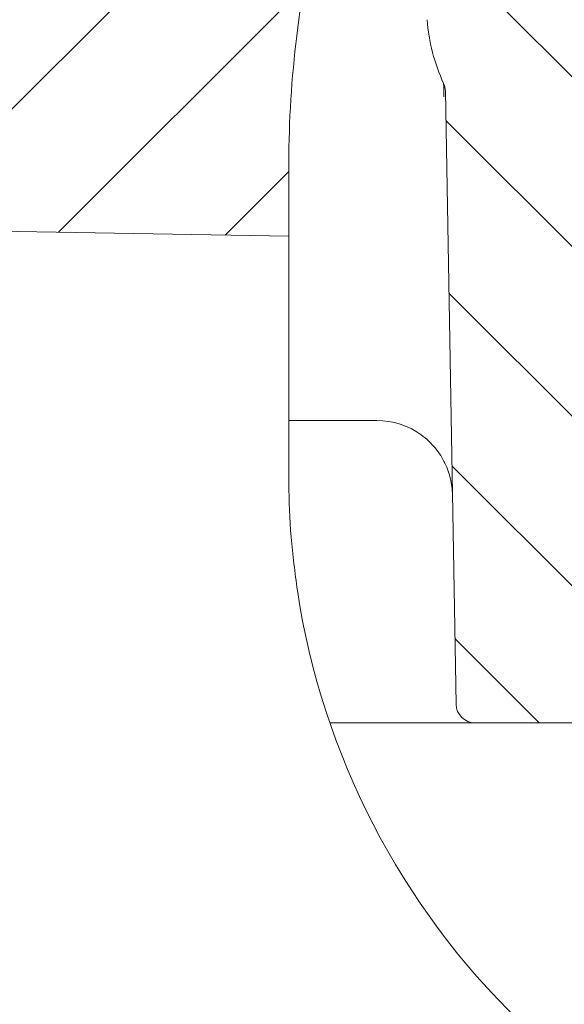
# Model space of a CAD drawing. Units: millimetres. Extents: x 161 to 419, y 72 to 365.
# Drawn here: x 358 to 373, y 299 to 325 of the extents above; entities that cross this region are included whole.
import ezdxf

# ---------------------------------------------------------------- set-up
doc = ezdxf.new("R2010")
doc.units = ezdxf.units.MM
doc.header["$PDSIZE"] = -1
doc.styles.add('SLDTEXTSTYLE0', font='TXT', dxfattribs={"width": 0.75})
doc.dimstyles.new('SLDDIMSTYLE0', dxfattribs={"dimtxt": 3.5, "dimasz": 3.301999999999999, "dimexe": 0, "dimexo": 0.0625, "dimgap": 0.875, "dimtad": 1, "dimdec": 0, "dimrnd": 1e-09, "dimzin": 12, "dimdsep": 46, "dimtxsty": 'SLDTEXTSTYLE0', "dimsah": 1, "dimcen": 0.09, "dimadec": 0, "dimazin": 3, "dimtfac": 1, "dimtdec": 0, "dimtofl": 0, "dimtmove": 0, "dimatfit": 3, "dimfxl": 1, "dimfrac": 2, "dimtolj": 1, "dimtzin": 12, "dimarcsym": 0})

# ---------------------------------------------------------------- blocks, each defined once
blk = doc.blocks.new('_D_1')
at = {"color": 0, "linetype": 'Continuous', "lineweight": -2}
for p, q in [((235.3831951325821, 350.4522370293849), (418.1756599948817, 350.4522370293849)), ((418.1756599948817, 347.1502370293848), (418.1756599948817, 265.538178766778)), ((396.3243346766242, 262.236178766778), (418.1756599948817, 262.236178766778))]:
    blk.add_line(p, q, dxfattribs=at)
at = {"color": 0, "linetype": 'Continuous'}
for points in [[(417.6253266615484, 347.1502370293848), (418.7259933282151, 347.1502370293848), (418.1756599948817, 350.4522370293849)], [(417.6253266615484, 265.538178766778), (418.7259933282151, 265.538178766778), (418.1756599948817, 262.236178766778)]]:
    blk.add_solid(points, dxfattribs=at)
at = {"layer": 'Defpoints', "color": 0, "linetype": 'Continuous'}
for p in [(235.3206951325821, 350.4522370293849), (396.2618346766242, 262.236178766778), (418.1756599948817, 262.236178766778)]:
    blk.add_point(p, dxfattribs=at)
at = {"color": 0, "linetype": 'Continuous', "lineweight": 0, "insert": (413.8006599948816, 310.9306856889979), "char_height": 3.5, "attachment_point": 2, "rotation": 90, "style": 'SLDTEXTSTYLE0'}
blk.add_mtext('\\A1;88', dxfattribs=at)

msp = doc.modelspace()

# ---------------------------------------------------------------- hatches: boundary and pattern name
at = {"linetype": 'Continuous', "lineweight": 0}
h = msp.add_hatch(dxfattribs=at)
h.set_pattern_fill('LINE', angle=135.0000000000003, style=0)
h.set_pattern_definition([(135.0000000000003, (0, 0), (-2.245064030267276, -2.245064030267299), [])])
edge = h.paths.add_edge_path(flags=0)
edge.add_arc((294.1890236230847, 324.9522370293849), 5, 270.0000000000008, 345.0000000000004)
edge.add_line((299.0186527545301, 323.6581418038722), (304.2199948186977, 343.0698146548906))
edge.add_arc((305.1859206449867, 342.8109956097881), 1, 90.3045988466605, 165.0000000000008, ccw=False)
edge.add_spline(control_points=[(305.1806044172565, 343.8109814785496), (322.8937802565523, 343.9051500858562), (340.6072689806374, 343.9522370293849), (358.3206951325826, 343.9522370293849)], knot_values=[0.0008241156524593, 0.0008241156524593, 0.0008241156524593, 0.0008241156524593, 0.0539643940631443, 0.0539643940631443, 0.0539643940631443, 0.0539643940631443], weights=[1, 1, 1, 1], degree=3, periodic=0)
edge.add_arc((358.3206951325826, 333.9522370293849), 10.00000000000001, 4.518421593671917, 89.9999999999992, ccw=False)
edge.add_line((368.28961569495, 334.7400332093754), (369.094226364836, 324.5583389393897))
edge.add_arc((374.0786866460197, 324.9522370293848), 5, 184.5184215936722, 204.6272725217039)
edge.add_arc((369.07897842509, 322.6603125747904), 0.5, 0.9999999999945999, 24.62727252170032, ccw=False)
edge.add_line((369.5789022726682, 322.669038778009), (369.8621199165623, 306.4435108261663))
edge.add_arc((370.3620437641405, 306.4522370293849), 0.5, 180.999999999996, 270.0000000000008)
edge.add_line((370.3620437641405, 305.9522370293849), (373.8706951325826, 305.9522370293849))
edge.add_line((373.8706951325826, 305.9522370293849), (374.1064908255574, 319.4609632326037))
edge.add_arc((374.6064146731356, 319.4522370293849), 0.5, 89.9999999999992, 178.999999999991, ccw=False)
edge.add_line((374.6064146731356, 319.9522370293849), (384.3349755920297, 319.9522370293849))
edge.add_arc((384.3349755920297, 319.4522370293849), 0.5, 1.0000000000073896, 89.9999999999992, ccw=False)
edge.add_line((384.8348994396079, 319.4609632326037), (384.9224793971366, 314.4435108261663))
edge.add_arc((385.4224032447147, 314.4522370293849), 0.5, 180.999999999996, 270.0000000000008)
edge.add_line((385.4224032447147, 313.9522370293849), (388.7189870204505, 313.9522370293849))
edge.add_arc((388.7189870204505, 314.4522370293849), 0.5, 270.0000000000008, 359.0000000000057)
edge.add_line((389.2189108680288, 314.4435108261663), (389.3064908255574, 319.4609632326034))
edge.add_arc((389.8064146731355, 319.4522370293849), 0.5, 89.9999999999992, 179.0000000000169, ccw=False)
edge.add_line((389.8064146731355, 319.9522370293849), (393.4706912986688, 319.9522370293849))
edge.add_line((393.4706912986688, 319.9522370293849), (393.4180214709499, 322.9696894358377))
edge.add_arc((392.4181737757937, 322.952237029385), 1, 1.000000000884471, 90)
edge.add_line((392.4181737757937, 323.9522370293849), (374.0786866460197, 323.9522370293849))
edge.add_arc((374.0786866460197, 324.9522370293849), 1, 184.5184215936689, 270, ccw=False)
edge.add_line((373.0817945897829, 324.8734574113859), (372.2771839198971, 335.0551516813716))
edge.add_arc((358.3206951325826, 333.9522370293849), 14.00000000000001, 4.518421593672979, 90)
edge.add_spline(control_points=[(358.3206951325826, 347.952237029385), (357.1368424069782, 347.952237029385), (355.9529888029069, 347.9520267886084), (354.7691344323612, 347.9516063079914)], knot_values=[0, 0, 0, 0, 0.0212469885235323, 0.0212469885235323, 0.0212469885235323, 0.0212469885235323], weights=[0.9967798784753551, 0.9967798784753551, 0.9967798784753551, 0.9967798784753551], degree=3, periodic=0)
edge.add_line((354.7691344323612, 347.9516063079915), (354.7691344323612, 348.1516063206064))
edge.add_spline(control_points=[(354.7691344323145, 348.1516063206064), (354.6643904376182, 348.1515691184474), (354.5596464434934, 348.1515302705248), (354.4549024500178, 348.1514897768401)], knot_values=[0, 0, 0, 0, 0.0003142320029646, 0.0003142320029646, 0.0003142320029646, 0.0003142320029646], weights=[1, 1, 1, 1], degree=3, periodic=0)
edge.add_line((354.4549024500179, 348.1514897768401), (354.4549024500179, 347.951489761894))
edge.add_spline(control_points=[(354.4549024500179, 347.951489761894), (354.2857544782, 347.9514243685343), (354.1166064909372, 347.9513546832531), (353.9474584885562, 347.951280706053)], knot_values=[0.023126860211549, 0.023126860211549, 0.023126860211549, 0.023126860211549, 0.0261626091147343, 0.0261626091147343, 0.0261626091147343, 0.0261626091147343], weights=[0.9967798784753551, 0.9967798784753551, 0.9967798784753551, 0.9967798784753551], degree=3, periodic=0)
edge.add_line((353.9474584885562, 347.951280706053), (353.9474584885562, 348.1512807251803))
edge.add_spline(control_points=[(353.9474584885563, 348.1512807251803), (353.8427144937091, 348.1512349161115), (353.7379704995688, 348.1511874612823), (353.6332265062128, 348.1511383606942)], knot_values=[0.0008216760071508, 0.0008216760071508, 0.0008216760071508, 0.0008216760071508, 0.0011359080217403, 0.0011359080217403, 0.0011359080217403, 0.0011359080217403], weights=[1, 1, 1, 1], degree=3, periodic=0)
edge.add_line((353.6332265062128, 348.1511383606942), (353.6332265062129, 347.9511383387194))
edge.add_spline(control_points=[(353.6332265062128, 347.9511383387194), (353.495492976582, 347.9510737724148), (353.3577594370611, 347.9510063603596), (353.2200258878266, 347.9509361025552)], knot_values=[0.0280424802527412, 0.0280424802527412, 0.0280424802527412, 0.0280424802527412, 0.0305144241104804, 0.0305144241104804, 0.0305144241104804, 0.0305144241104804], weights=[0.9967798784753551, 0.9967798784753552, 0.9967798784753554, 0.9967798784753554], degree=3, periodic=0)
edge.add_line((353.2200258878266, 347.9509361025552), (353.2200258878266, 348.1509361285749))
edge.add_spline(control_points=[(353.2200258878266, 348.1509361285748), (353.1148443654442, 348.1508824766138), (353.009662843895, 348.1508271651175), (352.9044813232579, 348.1507701940872)], knot_values=[0.0015491086892679, 0.0015491086892679, 0.0015491086892679, 0.0015491086892679, 0.0018646532965198, 0.0018646532965198, 0.0018646532965198, 0.0018646532965198], weights=[1, 1, 1, 1], degree=3, periodic=0)
edge.add_line((352.9044813241034, 348.1507701940876), (352.9044813241033, 347.9507701647492))
edge.add_spline(control_points=[(352.9044813241033, 347.9507701647492), (352.7150320962437, 347.9506675484957), (352.5255828502614, 347.9505595482732), (352.3361335866153, 347.9504461640856)], knot_values=[0.032402147202541, 0.032402147202541, 0.032402147202541, 0.032402147202541, 0.0358022469434578, 0.0358022469434578, 0.0358022469434578, 0.0358022469434578], weights=[0.9967798784753551, 0.9967798784753551, 0.9967798784753549, 0.9967798784753549], degree=3, periodic=0)
edge.add_line((352.3361335866153, 347.9504461640856), (352.3361335866152, 348.1504461999044))
edge.add_spline(control_points=[(352.3361335597467, 348.1504461998883), (350.0566166008462, 348.1490819506676), (347.7770999751771, 348.1469382440133), (345.497584482298, 348.1440150925376)], knot_values=[0, 0, 0, 0, 0.0068385521014185, 0.0068385521014185, 0.0068385521014185, 0.0068385521014185], weights=[1, 1, 1, 1], degree=3, periodic=0)
edge.add_line((345.4975845974395, 348.1440150926853), (345.4975845974395, 347.9440149282382))
edge.add_spline(control_points=[(345.4975845974395, 347.9440149282382), (345.332534509975, 347.9438032709568), (345.167484413295, 347.9435875272597), (345.0024343077032, 347.9433676971494)], knot_values=[0.0767133328142098, 0.0767133328142098, 0.0767133328142098, 0.0767133328142098, 0.0796755280030864, 0.0796755280030864, 0.0796755280030864, 0.0796755280030864], weights=[0.9967798784753551, 0.9967798784753552, 0.9967798784753554, 0.9967798784753554], degree=3, periodic=0)
edge.add_line((345.0024343077031, 347.9433676971494), (345.0024343077031, 348.1433678745412))
edge.add_spline(control_points=[(345.0024343077031, 348.1433678745412), (343.8233850917685, 348.1417975311937), (342.6443361351264, 348.1400186600916), (341.4652875484148, 348.1380312629174)], knot_values=[8.18404891918e-05, 8.18404891918e-05, 8.18404891918e-05, 8.18404891918e-05, 0.0036189910194436, 0.0036189910194436, 0.0036189910194436, 0.0036189910194436], weights=[1, 1, 1, 1], degree=3, periodic=0)
edge.add_line((341.4652875484148, 348.1380312629174), (341.4652875484148, 347.9380309787893))
edge.add_spline(control_points=[(341.4652875484147, 347.9380309787893), (340.4886553948697, 347.9363847406065), (339.5120230051992, 347.9345954253042), (338.535390442279, 347.9326630334079)], knot_values=[0.1008362039513825, 0.1008362039513825, 0.1008362039513825, 0.1008362039513825, 0.1183640516063021, 0.1183640516063021, 0.1183640516063021, 0.1183640516063021], weights=[0.9967798784753551, 0.9967798784753551, 0.9967798784753551, 0.9967798784753551], degree=3, periodic=0)
edge.add_line((338.535390442279, 347.9326630334079), (338.535390442279, 348.1326634248964))
edge.add_spline(control_points=[(338.5353904421746, 348.1326634248962), (338.4165129508691, 348.1324282153453), (338.2976354637388, 348.1321908859987), (338.1787579808973, 348.1319514368578)], knot_values=[0, 0, 0, 0, 0.0003566331707701, 0.0003566331707701, 0.0003566331707701, 0.0003566331707701], weights=[1, 1, 1, 1], degree=3, periodic=0)
edge.add_line((338.1787579808973, 348.1319514368578), (338.1787579808794, 347.9319510311293))
edge.add_spline(control_points=[(338.1787579808794, 347.9319510311293), (337.6931209634539, 347.9309728165037), (337.2074839050823, 347.9299592241836), (336.7218468134955, 347.9289102542336)], knot_values=[0.1204975729723217, 0.1204975729723217, 0.1204975729723217, 0.1204975729723217, 0.1292134110681638, 0.1292134110681638, 0.1292134110681638, 0.1292134110681638], weights=[0.9967798784753551, 0.9967798784753551, 0.9967798784753549, 0.9967798784753549], degree=3, periodic=0)
edge.add_line((336.7218468134955, 347.9289102542336), (336.7218468134822, 348.1289107207782))
edge.add_spline(control_points=[(336.7218468134822, 348.1289107207782), (336.6560697946696, 348.1287686460946), (336.5902927772557, 348.1286259224152), (336.5245157612595, 348.1284825497405)], knot_values=[0.0018135475112715, 0.0018135475112715, 0.0018135475112715, 0.0018135475112715, 0.0020108790272074, 0.0020108790272074, 0.0020108790272074, 0.0020108790272074], weights=[1, 1, 1, 1], degree=3, periodic=0)
edge.add_line((336.5245157683026, 348.1284825497558), (336.5245157683025, 347.9284820746475))
edge.add_spline(control_points=[(336.5245157683024, 347.9284820746475), (333.069425919709, 347.9209509427905), (329.6143344428657, 347.9116291077597), (326.1592441217584, 347.9005165928239)], knot_values=[0.1303939259390528, 0.1303939259390528, 0.1303939259390528, 0.1303939259390528, 0.1924031993233966, 0.1924031993233966, 0.1924031993233966, 0.1924031993233966], weights=[0.9967798784753551, 0.9967798784753551, 0.9967798784753551, 0.9967798784753551], degree=3, periodic=0)
edge.add_line((326.1592441217584, 347.9005165928239), (326.1592441217584, 348.1005176272419))
edge.add_spline(control_points=[(326.1592439773702, 348.1005176267775), (326.0248356347244, 348.1000853414504), (325.8904273007666, 348.0996503463102), (325.7560189756607, 348.099212641359)], knot_values=[0, 0, 0, 0, 0.0004032271134119, 0.0004032271134119, 0.0004032271134119, 0.0004032271134119], weights=[1, 1, 1, 1], degree=3, periodic=0)
edge.add_line((325.7560191218592, 348.0992126418351), (325.7560191218592, 347.899211581317))
edge.add_spline(control_points=[(325.756019121859, 347.899211581317), (325.5276297622915, 347.8984678092901), (325.2992404082471, 347.8977162128696), (325.0708510605301, 347.8969567920623)], knot_values=[0.1948154555662068, 0.1948154555662068, 0.1948154555662068, 0.1948154555662068, 0.1989144102403663, 0.1989144102403663, 0.1989144102403663, 0.1989144102403663], weights=[0.9967798784753551, 0.9967798784753552, 0.9967798784753554, 0.9967798784753554], degree=3, periodic=0)
edge.add_line((325.0708510605301, 347.8969567920623), (325.0708510605301, 348.096957897676))
edge.add_spline(control_points=[(325.0708510605301, 348.096957897676), (324.8916398870012, 348.0963620118629), (324.7124287294259, 348.0957613086079), (324.5332175881925, 348.095155787916)], knot_values=[1.19123258037e-05, 1.19123258037e-05, 1.19123258037e-05, 1.19123258037e-05, 0.0005495488169973, 0.0005495488169973, 0.0005495488169973, 0.0005495488169973], weights=[1, 1, 1, 1], degree=3, periodic=0)
edge.add_line((324.5332175881925, 348.095155787916), (324.5332175881925, 347.8951546462596))
edge.add_spline(control_points=[(324.5332175881923, 347.8951546462596), (324.2868021916447, 347.8943220383949), (324.0403868031972, 347.8934803222988), (323.7939714238596, 347.8926294979799)], knot_values=[0.2021307530134297, 0.2021307530134297, 0.2021307530134297, 0.2021307530134297, 0.2065532254170857, 0.2065532254170857, 0.2065532254170857, 0.2065532254170857], weights=[0.9967798784753551, 0.9967798784753551, 0.9967798784753551, 0.9967798784753551], degree=3, periodic=0)
edge.add_line((323.7939714238596, 347.8926294979799), (323.7939714238596, 348.0926306901389))
edge.add_spline(control_points=[(323.7939714238596, 348.0926306901389), (323.61476023991, 348.0920119211951), (323.435549072529, 348.0913883348159), (323.256337922105, 348.0907599310062)], knot_values=[1.19128015776e-05, 1.19128015776e-05, 1.19128015776e-05, 1.19128015776e-05, 0.0005495495566774, 0.0005495495566774, 0.0005495495566774, 0.0005495495566774], weights=[1, 1, 1, 1], degree=3, periodic=0)
edge.add_line((323.256337922105, 348.0907599310062), (323.2563379221051, 347.8907587014315))
edge.add_spline(control_points=[(323.2563379221048, 347.8907587014315), (322.0788650640533, 347.8866298108645), (320.9013924307824, 347.8822929508218), (319.7239201324819, 347.8777481222241)], knot_values=[0.209769568754138, 0.209769568754138, 0.209769568754138, 0.209769568754138, 0.2309019409546748, 0.2309019409546748, 0.2309019409546748, 0.2309019409546748], weights=[0.9967798784753552, 0.9967798784753552, 0.9967798784753552, 0.9967798784753554], degree=3, periodic=0)
edge.add_line((319.7239201324819, 347.8777481222242), (319.7239201324819, 348.0777496120082))
edge.add_spline(control_points=[(319.7239199592041, 348.0777496113394), (319.5895116148146, 348.0772308299856), (319.4551032808569, 348.0767093388376), (319.3206949574948, 348.0761851378976)], knot_values=[0, 0, 0, 0, 0.0004032280366996, 0.0004032280366996, 0.0004032280366996, 0.0004032280366996], weights=[1, 1, 1, 1], degree=3, periodic=0)
edge.add_line((319.3206951325827, 348.0761851385806), (319.3206951325827, 347.8761836175067))
edge.add_spline(control_points=[(319.3206951325823, 347.8761836175067), (319.1463843175985, 347.8755037807387), (318.9720735102313, 347.8748193862807), (318.7977627108383, 347.8741304341357)], knot_values=[0.2333141989955966, 0.2333141989955966, 0.2333141989955966, 0.2333141989955966, 0.2364425963853817, 0.2364425963853817, 0.2364425963853817, 0.2364425963853817], weights=[0.9967798784753551, 0.9967798784753552, 0.9967798784753554, 0.9967798784753554], degree=3, periodic=0)
edge.add_line((318.7977627108383, 347.8741304341357), (318.7977627108383, 348.0741319962728))
edge.add_spline(control_points=[(318.797762710723, 348.0741319962723), (317.8784299440071, 348.0704984657256), (316.9590976696049, 348.0667381615161), (316.0397659399596, 348.0628510843059)], knot_values=[0, 0, 0, 0, 0.0027580198415741, 0.0027580198415741, 0.0027580198415741, 0.0027580198415741], weights=[1, 1, 1, 1], degree=3, periodic=0)
edge.add_line((316.0397667154342, 348.0628510875847), (316.0397667154342, 347.8628492998274))
edge.add_spline(control_points=[(316.0397667154342, 347.8628492998274), (312.4129523040273, 347.8475142592892), (308.7861421609678, 347.8302061349073), (305.1593395063355, 347.8109249535957)], knot_values=[0.2529420707895214, 0.2529420707895214, 0.2529420707895214, 0.2529420707895214, 0.3180334070673402, 0.3180334070673402, 0.3180334070673402, 0.3180334070673402], weights=[0.9967798784753551, 0.9967798784753551, 0.9967798784753549, 0.9967798784753551], degree=3, periodic=0)
edge.add_arc((305.1859206449867, 342.8109956097881), 5, 90.30459884666062, 165.0000000000002)
edge.add_line((300.3562915135414, 344.1050908353007), (295.1549494493739, 324.6934179842824))
edge.add_arc((294.1890236230847, 324.9522370293849), 1, 270.00000000000324, 345.00000000000324, ccw=False)
edge.add_line((294.1890236230848, 323.9522370293849), (247.8378998026864, 323.9522370293849))
edge.add_arc((247.8378998026864, 333.9522370293849), 10, 182.0000000000001, 270, ccw=False)
edge.add_line((237.8439915324954, 333.6032420623599), (237.6649109876388, 338.7314379029152))
edge.add_arc((232.6679568525434, 338.5569404194027), 5, 1.99999999999974, 69.19752001234806)
edge.add_arc((214.1706951325826, 289.8689036960517), 57.08333333333329, 69.19752001234845, 73.90391165087938)
edge.add_arc((229.7197465317209, 343.7536629361629), 1, 73.90391165087793, 179.0000000000014)
edge.add_line((228.7198988365645, 343.7711153426002), (228.679270348603, 341.4435108261663))
edge.add_arc((228.1793465010248, 341.452237029385), 0.5, 270, 358.99999999999824, ccw=False)
edge.add_line((228.1793465010248, 340.952237029385), (224.3427831099308, 340.952237029385))
edge.add_spline(control_points=[(224.3427831099308, 340.952237029385), (224.3294466703093, 340.9363497765573), (224.3180214678876, 340.9186496492862), (224.3090355557813, 340.899954227178), (224.2969494130003, 340.8748086951184), (224.2890380376033, 340.8472294100012), (224.2859581205612, 340.8195006029425), (224.2828786954736, 340.791776225), (224.2845443711833, 340.7631373291758), (224.2908187483294, 340.7359572595916), (224.297090961112, 340.7087865658462), (224.3081418582297, 340.6823239848186), (224.3230567683386, 340.6587627304325), (224.3379668945391, 340.6352090332413), (224.3571498690356, 340.6139050378012), (224.3790167689336, 340.5966155264276), (224.3913096551782, 340.5868959046461), (224.4045825944928, 340.5783040129675), (224.4184831068726, 340.5710678637585)], knot_values=[2.15279713682e-05, 2.15279713682e-05, 2.15279713682e-05, 2.15279713682e-05, 8.36975349863e-05, 8.36975349863e-05, 8.36975349863e-05, 0.0001673958932633, 0.0001673958932633, 0.0001673958932633, 0.0002510810642044, 0.0002510810642044, 0.0002510810642044, 0.0003347370520017, 0.0003347370520017, 0.0003347370520017, 0.0004183656635644, 0.0004183656635644, 0.0004183656635644, 0.0004649194125746, 0.0004649194125746, 0.0004649194125746, 0.0004649194125746], weights=[1, 1, 1, 1, 1, 1, 1, 1, 1, 1, 1, 1, 1, 1, 1, 1, 1, 1, 1], degree=3, periodic=0)
edge.add_line((224.4184831068729, 340.5710678637588), (224.6590984732137, 340.4458114239066))
edge.add_spline(control_points=[(224.6590984732136, 340.4458114239059), (224.6706824197033, 340.4397812026494), (224.6818248239922, 340.4328157566922), (224.6923200137597, 340.425043860114), (224.7147403135199, 340.4084411826162), (224.7346018095929, 340.3877364058435), (224.7502598780343, 340.3646465025497), (224.7659206899564, 340.3415525536289), (224.7778089588069, 340.3154353414516), (224.784941025565, 340.2884589604753), (224.7920726326888, 340.2614843180228), (224.7946455049224, 340.2329065039517), (224.7924469068891, 340.2050918077949), (224.7902489197806, 340.177284840514), (224.7832215533007, 340.1494738790677), (224.7719456476711, 340.1239608916119), (224.7606728339006, 340.0984548998305), (224.7448430046411, 340.0745425899558), (224.7257649886429, 340.0542039259724), (224.7066867561204, 340.0338650311572), (224.6838339846237, 340.0165391279337), (224.6590984732137, 340.0036626348641)], knot_values=[0, 0, 0, 0, 3.917859699e-05, 3.917859699e-05, 3.917859699e-05, 0.000123816844131, 0.000123816844131, 0.000123816844131, 0.0002084697755652, 0.0002084697755652, 0.0002084697755652, 0.0002931167921664, 0.0002931167921664, 0.0002931167921664, 0.0003777397013146, 0.0003777397013146, 0.0003777397013146, 0.0004623391867589, 0.0004623391867589, 0.0004623391867589, 0.0005469402854066, 0.0005469402854066, 0.0005469402854066, 0.0005469402854066], weights=[1, 1, 1, 1, 1, 1, 1, 1, 1, 1, 1, 1, 1, 1, 1, 1, 1, 1, 1, 1, 1, 1], degree=3, periodic=0)
edge.add_line((224.6590984732137, 340.0036626348641), (223.7661585371678, 339.5388274953116))
edge.add_spline(control_points=[(223.7661585371678, 339.5388274953125), (223.7414232712848, 339.5259511300561), (223.7185708635201, 339.5086251590616), (223.6994929756883, 339.488286320442), (223.6804153508157, 339.467947762162), (223.6645858744684, 339.4440357688409), (223.6533128263414, 339.4185302574833), (223.6420359766715, 339.3930161450537), (223.6350076223672, 339.3652040701227), (223.6328083501833, 339.3373957894601), (223.6306082906441, 339.3095775532326), (223.6331801473936, 339.2809959152567), (223.6403113731057, 339.2540174025359), (223.6474432030367, 339.2270366039629), (223.6593321043107, 339.2009148233251), (223.6749945992516, 339.1778169285719), (223.690653508633, 339.154724321538), (223.710516603365, 339.1340170118025), (223.732939115943, 339.1174127692025), (223.7434336479289, 339.1096413941408), (223.7545753348645, 339.102676397315), (223.7661585371678, 339.0966465634573)], knot_values=[5e-16, 5e-16, 5e-16, 5e-16, 8.36582778012e-05, 8.36582778012e-05, 8.36582778012e-05, 0.0001673146090615, 0.0001673146090615, 0.0001673146090615, 0.0002509993910661, 0.0002509993910661, 0.0002509993910661, 0.0003347148772357, 0.0003347148772357, 0.0003347148772357, 0.0004184380518089, 0.0004184380518089, 0.0004184380518089, 0.0005021422228141, 0.0005021422228141, 0.0005021422228141, 0.0005408820641543, 0.0005408820641543, 0.0005408820641543, 0.0005408820641543], weights=[1, 1, 1, 1, 1, 1, 1, 1, 1, 1, 1, 1, 1, 1, 1, 1, 1, 1, 1, 1, 1, 1], degree=3, periodic=0)
edge.add_line((223.7661585371678, 339.0966465634573), (224.6590984732137, 338.6318114239058))
edge.add_spline(control_points=[(224.6590984732137, 338.6318114239058), (224.6706824197034, 338.6257812026493), (224.6818248239923, 338.6188157566922), (224.6923200137598, 338.611043860114), (224.71474031352, 338.5944411826161), (224.734601809593, 338.5737364058436), (224.7502598780343, 338.5506465025498), (224.7659206899564, 338.5275525536288), (224.7778089588069, 338.5014353414516), (224.784941025565, 338.4744589604752), (224.7920726326888, 338.4474843180228), (224.7946455049224, 338.4189065039517), (224.7924469068891, 338.3910918077948), (224.7902489197806, 338.3632848405139), (224.7832215533008, 338.3354738790677), (224.7719456476711, 338.3099608916119), (224.7606728339006, 338.2844548998305), (224.7448430046411, 338.2605425899558), (224.7257649886429, 338.2402039259724), (224.7066867561204, 338.2198650311572), (224.6838339846237, 338.2025391279337), (224.6590984732137, 338.1896626348641)], knot_values=[0, 0, 0, 0, 3.91785969899e-05, 3.91785969899e-05, 3.91785969899e-05, 0.0001238168441309, 0.0001238168441309, 0.0001238168441309, 0.0002084697755651, 0.0002084697755651, 0.0002084697755651, 0.0002931167921663, 0.0002931167921663, 0.0002931167921663, 0.0003777397013145, 0.0003777397013145, 0.0003777397013145, 0.0004623391867588, 0.0004623391867588, 0.0004623391867588, 0.0005469402854065, 0.0005469402854065, 0.0005469402854065, 0.0005469402854065], weights=[1, 1, 1, 1, 1, 1, 1, 1, 1, 1, 1, 1, 1, 1, 1, 1, 1, 1, 1, 1, 1, 1], degree=3, periodic=0)
edge.add_line((224.6590984732137, 338.1896626348641), (223.7661585371678, 337.7248274953131))
edge.add_spline(control_points=[(223.7661585371678, 337.7248274953127), (223.7414232712847, 337.7119511300563), (223.7185708635201, 337.6946251590616), (223.6994929756883, 337.674286320442), (223.6804153508157, 337.653947762162), (223.6645858744684, 337.6300357688409), (223.6533128263414, 337.6045302574832), (223.6420359766715, 337.5790161450536), (223.6350076223672, 337.5512040701226), (223.6328083501833, 337.5233957894601), (223.6306082906441, 337.4955775532326), (223.6331801473936, 337.4669959152567), (223.6403113731057, 337.4400174025359), (223.6474432030367, 337.4130366039629), (223.6593321043107, 337.3869148233251), (223.6749945992516, 337.3638169285718), (223.690653508633, 337.340724321538), (223.710516603365, 337.3200170118025), (223.7329391159431, 337.3034127692025), (223.7434336479289, 337.2956413941409), (223.7545753348644, 337.288676397315), (223.7661585371677, 337.2826465634574)], knot_values=[2e-16, 2e-16, 2e-16, 2e-16, 8.36582778013e-05, 8.36582778013e-05, 8.36582778013e-05, 0.0001673146090617, 0.0001673146090617, 0.0001673146090617, 0.0002509993910663, 0.0002509993910663, 0.0002509993910663, 0.0003347148772359, 0.0003347148772359, 0.0003347148772359, 0.0004184380518091, 0.0004184380518091, 0.0004184380518091, 0.0005021422228144, 0.0005021422228144, 0.0005021422228144, 0.0005408820641545, 0.0005408820641545, 0.0005408820641545, 0.0005408820641545], weights=[1, 1, 1, 1, 1, 1, 1, 1, 1, 1, 1, 1, 1, 1, 1, 1, 1, 1, 1, 1, 1, 1], degree=3, periodic=0)
edge.add_line((223.7661585371678, 337.2826465634574), (224.6590984732137, 336.8178114239062))
edge.add_spline(control_points=[(224.6590984732136, 336.8178114239059), (224.6706824197033, 336.8117812026494), (224.6818248239922, 336.8048157566922), (224.6923200137598, 336.7970438601139), (224.71474031352, 336.7804411826161), (224.734601809593, 336.7597364058436), (224.7502598780343, 336.7366465025497), (224.7659206899564, 336.7135525536288), (224.7778089588069, 336.6874353414516), (224.784941025565, 336.6604589604752), (224.7920726326888, 336.6334843180228), (224.7946455049224, 336.6049065039517), (224.7924469068891, 336.5770918077948), (224.7902489197806, 336.549284840514), (224.7832215533007, 336.5214738790677), (224.7719456476711, 336.4959608916119), (224.7606728339005, 336.4704548998306), (224.7448430046411, 336.4465425899558), (224.7257649886429, 336.4262039259725), (224.7066867561205, 336.4058650311573), (224.6838339846236, 336.3885391279339), (224.6590984732137, 336.3756626348642)], knot_values=[0, 0, 0, 0, 3.91785969901e-05, 3.91785969901e-05, 3.91785969901e-05, 0.0001238168441311, 0.0001238168441311, 0.0001238168441311, 0.0002084697755653, 0.0002084697755653, 0.0002084697755653, 0.0002931167921665, 0.0002931167921665, 0.0002931167921665, 0.0003777397013147, 0.0003777397013147, 0.0003777397013147, 0.0004623391867588, 0.0004623391867588, 0.0004623391867588, 0.0005469402854065, 0.0005469402854065, 0.0005469402854065, 0.0005469402854065], weights=[1, 1, 1, 1, 1, 1, 1, 1, 1, 1, 1, 1, 1, 1, 1, 1, 1, 1, 1, 1, 1, 1], degree=3, periodic=0)
edge.add_line((224.6590984732137, 336.3756626348646), (223.7661585371678, 335.9108274953119))
edge.add_spline(control_points=[(223.7661585371678, 335.9108274953126), (223.7414232712848, 335.8979511300561), (223.7185708635201, 335.8806251590617), (223.6994929756883, 335.860286320442), (223.6804153508157, 335.8399477621619), (223.6645858744684, 335.8160357688409), (223.6533128263414, 335.7905302574832), (223.6420359766715, 335.7650161450536), (223.6350076223672, 335.7372040701226), (223.6328083501833, 335.7093957894601), (223.6306082906441, 335.6815775532326), (223.6331801473936, 335.6529959152567), (223.6403113731057, 335.6260174025359), (223.6474432030367, 335.5990366039629), (223.6593321043107, 335.5729148233251), (223.6749945992516, 335.5498169285719), (223.690653508633, 335.526724321538), (223.710516603365, 335.5060170118026), (223.7329391159431, 335.4894127692025), (223.743433647929, 335.4816413941409), (223.7545753348645, 335.4746763973149), (223.7661585371678, 335.4686465634573)], knot_values=[4e-16, 4e-16, 4e-16, 4e-16, 8.36582778012e-05, 8.36582778012e-05, 8.36582778012e-05, 0.0001673146090616, 0.0001673146090616, 0.0001673146090616, 0.0002509993910662, 0.0002509993910662, 0.0002509993910662, 0.0003347148772358, 0.0003347148772358, 0.0003347148772358, 0.0004184380518089, 0.0004184380518089, 0.0004184380518089, 0.0005021422228142, 0.0005021422228142, 0.0005021422228142, 0.0005408820641543, 0.0005408820641543, 0.0005408820641543, 0.0005408820641543], weights=[1, 1, 1, 1, 1, 1, 1, 1, 1, 1, 1, 1, 1, 1, 1, 1, 1, 1, 1, 1, 1, 1], degree=3, periodic=0)
edge.add_line((223.7661585371678, 335.4686465634567), (224.6590984732137, 335.0038114239059))
edge.add_spline(control_points=[(224.6590984732137, 335.0038114239059), (224.6706824197034, 334.9977812026493), (224.6818248239923, 334.9908157566922), (224.6923200137598, 334.9830438601141), (224.71474031352, 334.9664411826162), (224.734601809593, 334.9457364058435), (224.7502598780343, 334.9226465025497), (224.7659206899564, 334.8995525536289), (224.7778089588069, 334.8734353414516), (224.784941025565, 334.8464589604753), (224.7920726326888, 334.8194843180228), (224.7946455049224, 334.7909065039517), (224.7924469068891, 334.7630918077949), (224.7902489197806, 334.7352848405139), (224.7832215533007, 334.7074738790677), (224.7719456476711, 334.6819608916119), (224.7606728339005, 334.6564548998305), (224.7448430046411, 334.6325425899558), (224.7257649886429, 334.6122039259725), (224.7066867561204, 334.5918650311572), (224.6838339846237, 334.5745391279337), (224.6590984732137, 334.561662634864)], knot_values=[0, 0, 0, 0, 3.91785969899e-05, 3.91785969899e-05, 3.91785969899e-05, 0.0001238168441309, 0.0001238168441309, 0.0001238168441309, 0.0002084697755651, 0.0002084697755651, 0.0002084697755651, 0.0002931167921663, 0.0002931167921663, 0.0002931167921663, 0.0003777397013145, 0.0003777397013145, 0.0003777397013145, 0.0004623391867588, 0.0004623391867588, 0.0004623391867588, 0.0005469402854065, 0.0005469402854065, 0.0005469402854065, 0.0005469402854065], weights=[1, 1, 1, 1, 1, 1, 1, 1, 1, 1, 1, 1, 1, 1, 1, 1, 1, 1, 1, 1, 1, 1], degree=3, periodic=0)
edge.add_line((224.6590984732137, 334.5616626348635), (223.7661585371678, 334.0968274953125))
edge.add_spline(control_points=[(223.7661585371678, 334.0968274953125), (223.7414232712848, 334.0839511300561), (223.7185708635201, 334.0666251590616), (223.6994929756883, 334.046286320442), (223.6804153508157, 334.0259477621619), (223.6645858744684, 334.0020357688409), (223.6533128263414, 333.9765302574833), (223.6420359766715, 333.9510161450537), (223.6350076223672, 333.9232040701227), (223.6328083501833, 333.8953957894601), (223.6306082906441, 333.8675775532326), (223.6331801473936, 333.8389959152567), (223.6403113731057, 333.8120174025359), (223.6474432030367, 333.7850366039629), (223.6593321043107, 333.7589148233251), (223.6749945992516, 333.7358169285719), (223.690653508633, 333.712724321538), (223.710516603365, 333.6920170118026), (223.732939115943, 333.6754127692025), (223.7434336479289, 333.6676413941409), (223.7545753348644, 333.6606763973149), (223.7661585371678, 333.6546465634573)], knot_values=[0, 0, 0, 0, 8.36582778012e-05, 8.36582778012e-05, 8.36582778012e-05, 0.0001673146090616, 0.0001673146090616, 0.0001673146090616, 0.0002509993910661, 0.0002509993910661, 0.0002509993910661, 0.0003347148772358, 0.0003347148772358, 0.0003347148772358, 0.0004184380518089, 0.0004184380518089, 0.0004184380518089, 0.0005021422228141, 0.0005021422228141, 0.0005021422228141, 0.0005408820641543, 0.0005408820641543, 0.0005408820641543, 0.0005408820641543], weights=[1, 1, 1, 1, 1, 1, 1, 1, 1, 1, 1, 1, 1, 1, 1, 1, 1, 1, 1, 1, 1, 1], degree=3, periodic=0)
edge.add_line((223.7661585371678, 333.6546465634573), (224.6590984732137, 333.1898114239058))
edge.add_spline(control_points=[(224.6590984732137, 333.1898114239058), (224.6706824197034, 333.1837812026494), (224.6818248239923, 333.1768157566922), (224.6923200137598, 333.1690438601139), (224.71474031352, 333.1524411826161), (224.734601809593, 333.1317364058436), (224.7502598780343, 333.1086465025497), (224.7659206899564, 333.0855525536288), (224.7778089588069, 333.0594353414516), (224.784941025565, 333.0324589604753), (224.7920726326888, 333.0054843180227), (224.7946455049224, 332.9769065039517), (224.7924469068891, 332.9490918077948), (224.7902489197806, 332.9212848405139), (224.7832215533007, 332.8934738790677), (224.7719456476711, 332.8679608916119), (224.7606728339005, 332.8424548998305), (224.7448430046411, 332.8185425899558), (224.7257649886429, 332.7982039259725), (224.7066867561204, 332.7778650311572), (224.6838339846237, 332.7605391279337), (224.6590984732137, 332.7476626348641)], knot_values=[0, 0, 0, 0, 3.91785969899e-05, 3.91785969899e-05, 3.91785969899e-05, 0.0001238168441309, 0.0001238168441309, 0.0001238168441309, 0.0002084697755651, 0.0002084697755651, 0.0002084697755651, 0.0002931167921663, 0.0002931167921663, 0.0002931167921663, 0.0003777397013145, 0.0003777397013145, 0.0003777397013145, 0.0004623391867588, 0.0004623391867588, 0.0004623391867588, 0.0005469402854065, 0.0005469402854065, 0.0005469402854065, 0.0005469402854065], weights=[1, 1, 1, 1, 1, 1, 1, 1, 1, 1, 1, 1, 1, 1, 1, 1, 1, 1, 1, 1, 1, 1], degree=3, periodic=0)
edge.add_line((224.6590984732137, 332.7476626348641), (223.7661585371678, 332.2828274953131))
edge.add_spline(control_points=[(223.7661585371678, 332.2828274953125), (223.7414232712848, 332.2699511300561), (223.7185708635201, 332.2526251590616), (223.6994929756883, 332.232286320442), (223.6804153508157, 332.211947762162), (223.6645858744684, 332.1880357688409), (223.6533128263414, 332.1625302574832), (223.6420359766715, 332.1370161450536), (223.6350076223672, 332.1092040701227), (223.6328083501833, 332.0813957894601), (223.6306082906441, 332.0535775532326), (223.6331801473936, 332.0249959152568), (223.6403113731057, 331.998017402536), (223.6474432030367, 331.9710366039629), (223.6593321043107, 331.9449148233251), (223.6749945992516, 331.9218169285719), (223.690653508633, 331.898724321538), (223.710516603365, 331.8780170118025), (223.732939115943, 331.8614127692025), (223.7434336479289, 331.8536413941409), (223.7545753348645, 331.846676397315), (223.7661585371678, 331.8406465634574)], knot_values=[3e-16, 3e-16, 3e-16, 3e-16, 8.36582778012e-05, 8.36582778012e-05, 8.36582778012e-05, 0.0001673146090616, 0.0001673146090616, 0.0001673146090616, 0.0002509993910661, 0.0002509993910661, 0.0002509993910661, 0.0003347148772357, 0.0003347148772357, 0.0003347148772357, 0.0004184380518089, 0.0004184380518089, 0.0004184380518089, 0.0005021422228142, 0.0005021422228142, 0.0005021422228142, 0.0005408820641543, 0.0005408820641543, 0.0005408820641543, 0.0005408820641543], weights=[1, 1, 1, 1, 1, 1, 1, 1, 1, 1, 1, 1, 1, 1, 1, 1, 1, 1, 1, 1, 1, 1], degree=3, periodic=0)
edge.add_line((223.7661585371678, 331.8406465634574), (224.6590984732137, 331.3758114239062))
edge.add_spline(control_points=[(224.6590984732137, 331.3758114239058), (224.6706824197034, 331.3697812026494), (224.6818248239923, 331.3628157566922), (224.6923200137598, 331.355043860114), (224.71474031352, 331.3384411826162), (224.734601809593, 331.3177364058436), (224.7502598780343, 331.2946465025497), (224.7659206899564, 331.2715525536289), (224.7778089588069, 331.2454353414516), (224.784941025565, 331.2184589604753), (224.7920726326888, 331.1914843180227), (224.7946455049224, 331.1629065039517), (224.7924469068891, 331.1350918077948), (224.7902489197806, 331.107284840514), (224.7832215533007, 331.0794738790677), (224.7719456476711, 331.053960891612), (224.7606728339005, 331.0284548998305), (224.7448430046411, 331.0045425899558), (224.7257649886429, 330.9842039259724), (224.7066867561204, 330.9638650311573), (224.6838339846237, 330.9465391279337), (224.6590984732137, 330.933662634864)], knot_values=[0, 0, 0, 0, 3.91785969899e-05, 3.91785969899e-05, 3.91785969899e-05, 0.0001238168441309, 0.0001238168441309, 0.0001238168441309, 0.0002084697755651, 0.0002084697755651, 0.0002084697755651, 0.0002931167921663, 0.0002931167921663, 0.0002931167921663, 0.0003777397013145, 0.0003777397013145, 0.0003777397013145, 0.0004623391867588, 0.0004623391867588, 0.0004623391867588, 0.0005469402854065, 0.0005469402854065, 0.0005469402854065, 0.0005469402854065], weights=[1, 1, 1, 1, 1, 1, 1, 1, 1, 1, 1, 1, 1, 1, 1, 1, 1, 1, 1, 1, 1, 1], degree=3, periodic=0)
edge.add_line((224.6590984732137, 330.933662634864), (223.7661585371678, 330.4688274953126))
edge.add_spline(control_points=[(223.7661585371678, 330.4688274953126), (223.7414232712848, 330.4559511300561), (223.7185708635201, 330.4386251590616), (223.6994929756883, 330.418286320442), (223.6804153508157, 330.3979477621619), (223.6645858744684, 330.3740357688409), (223.6533128263414, 330.3485302574832), (223.6420359766715, 330.3230161450537), (223.6350076223672, 330.2952040701226), (223.6328083501833, 330.2673957894601), (223.6306082906441, 330.2395775532326), (223.6331801473936, 330.2109959152567), (223.6403113731057, 330.184017402536), (223.6474432030367, 330.1570366039629), (223.6593321043107, 330.1309148233251), (223.6749945992516, 330.1078169285719), (223.690653508633, 330.084724321538), (223.710516603365, 330.0640170118025), (223.732939115943, 330.0474127692025), (223.7434336479289, 330.0396413941409), (223.7545753348645, 330.032676397315), (223.7661585371678, 330.0266465634574)], knot_values=[0, 0, 0, 0, 8.36582778012e-05, 8.36582778012e-05, 8.36582778012e-05, 0.0001673146090616, 0.0001673146090616, 0.0001673146090616, 0.0002509993910662, 0.0002509993910662, 0.0002509993910662, 0.0003347148772358, 0.0003347148772358, 0.0003347148772358, 0.0004184380518089, 0.0004184380518089, 0.0004184380518089, 0.0005021422228141, 0.0005021422228141, 0.0005021422228141, 0.0005408820641543, 0.0005408820641543, 0.0005408820641543, 0.0005408820641543], weights=[1, 1, 1, 1, 1, 1, 1, 1, 1, 1, 1, 1, 1, 1, 1, 1, 1, 1, 1, 1, 1, 1], degree=3, periodic=0)
edge.add_line((223.7661585371678, 330.0266465634566), (224.6590984732137, 329.5618114239058))
edge.add_spline(control_points=[(224.6590984732137, 329.5618114239058), (224.6706824197034, 329.5557812026493), (224.6818248239923, 329.5488157566922), (224.6923200137597, 329.541043860114), (224.71474031352, 329.5244411826162), (224.7346018095929, 329.5037364058436), (224.7502598780343, 329.4806465025498), (224.7659206899564, 329.4575525536288), (224.7778089588069, 329.4314353414516), (224.784941025565, 329.4044589604753), (224.7920726326888, 329.3774843180228), (224.7946455049224, 329.3489065039517), (224.7924469068891, 329.3210918077949), (224.7902489197806, 329.2932848405139), (224.7832215533008, 329.2654738790677), (224.7719456476711, 329.2399608916119), (224.7606728339006, 329.2144548998305), (224.7448430046411, 329.1905425899559), (224.7257649886429, 329.1702039259725), (224.7066867561204, 329.1498650311573), (224.6838339846237, 329.1325391279337), (224.6590984732137, 329.119662634864)], knot_values=[0, 0, 0, 0, 3.91785969899e-05, 3.91785969899e-05, 3.91785969899e-05, 0.0001238168441309, 0.0001238168441309, 0.0001238168441309, 0.0002084697755651, 0.0002084697755651, 0.0002084697755651, 0.0002931167921663, 0.0002931167921663, 0.0002931167921663, 0.0003777397013145, 0.0003777397013145, 0.0003777397013145, 0.0004623391867588, 0.0004623391867588, 0.0004623391867588, 0.0005469402854065, 0.0005469402854065, 0.0005469402854065, 0.0005469402854065], weights=[1, 1, 1, 1, 1, 1, 1, 1, 1, 1, 1, 1, 1, 1, 1, 1, 1, 1, 1, 1, 1, 1], degree=3, periodic=0)
edge.add_line((224.6590984732137, 329.1196626348638), (224.3374768987493, 328.952237029385))
edge.add_line((224.3374768987493, 328.952237029385), (227.3414477317493, 328.952237029385))
edge.add_line((227.3414477317493, 328.952237029385), (227.4069373178408, 336.456600297134))
edge.add_arc((227.9069182793728, 336.4522370293849), 0.5, 89.9999999999992, 179.5000000000141, ccw=False)
edge.add_line((227.9069182793728, 336.952237029385), (232.1101355534875, 336.952237029385))
edge.add_arc((232.1101355534875, 337.452237029385), 0.5, 270.0000000000008, 358.9999999999925)
edge.add_line((232.6100594010657, 337.4435108261662), (232.6328621275234, 338.7498781500068))
edge.add_arc((233.1327859751017, 338.7411519467883), 0.5, 21.61839581596388, 179.0000000000236, ccw=False)
edge.add_arc((232.6679568525434, 338.5569404194027), 1, 1.9999999999964189, 21.618395815980875, ccw=False)
edge.add_line((233.6673476795624, 338.5918399161052), (233.846428224419, 333.4636440755499))
edge.add_arc((247.8378998026864, 333.9522370293849), 14, 182.0000000000007, 270.0000000000008)
edge.add_line((247.8378998026864, 319.9522370293849), (276.9127901375322, 319.9522370293848))
edge.add_arc((276.9127901375322, 319.4522370293851), 0.5, 0.9999999999878924, 89.9999999999992, ccw=False)
edge.add_line((277.4127139851104, 319.4609632326037), (277.7621199165623, 299.4435108261663))
edge.add_arc((278.2620437641405, 299.4522370293849), 0.5, 180.999999999996, 270.0000000000008)
edge.add_line((278.2620437641405, 298.9522370293849), (281.2793465010248, 298.9522370293849))
edge.add_arc((281.2793465010248, 299.4522370293849), 0.5, 270.0000000000008, 359.0000000000056)
edge.add_line((281.779270348603, 299.4435108261663), (282.1286762800548, 319.4609632326036))
edge.add_arc((282.628600127633, 319.4522370293849), 0.5, 89.9999999999992, 178.9999999999975, ccw=False)
edge.add_line((282.628600127633, 319.9522370293849), (294.1890236230847, 319.9522370293848))
h = msp.add_hatch(dxfattribs=at)
h.set_pattern_fill('LINE', angle=45.00000000000009, style=0)
h.set_pattern_definition([(45.00000000000009, (0, 0), (-2.245064030267292, 2.245064030267284), [])])
edge = h.paths.add_edge_path(flags=0)
edge.add_arc((358.3206951325826, 333.9522370293849), 8.5, 352.8192442185422, 547.1807557814602)
edge.add_line((349.8873628285643, 332.8897370293849), (350.9905962487712, 324.1330932256168))
edge.add_arc((324.2023642242422, 320.7580932256168), 27, -7.958078640513122e-13, 7.180755781457378, ccw=False)
edge.add_line((351.2023642242422, 320.7580932256168), (351.2023642242422, 319.5678365891284))
edge.add_arc((351.7023642242421, 319.5678365891284), 0.5, 180, 269.0000000000057)
edge.add_line((351.6936380210236, 319.0679127415502), (365.4390260409231, 318.8279861011992))
edge.add_line((365.4390260409231, 318.8279861011992), (365.4390260409231, 320.7580932256167))
edge.add_arc((392.4390260409231, 320.7580932256167), 27, 172.8192442185409, 180, ccw=False)
edge.add_line((365.6507940163941, 324.1330932256167), (366.754027436601, 332.8897370293849))

# ---------------------------------------------------------------- linework, layer by layer
at = {"color": 7, "linetype": 'Continuous', "lineweight": 15}
for p, q in [((366.754027218192, 332.8897371709459), (365.6507973974637, 324.1330930784457)), ((369.5788999503545, 322.6690388571583), (369.8621188705854, 306.443511118006)), ((369.5788999503545, 322.669038391497), (369.5789223020963, 322.6678332600855)), ((365.4390295451574, 320.758093223732), (365.4390295451574, 318.8279860939943)), ((365.4390295451574, 318.8279860939943), (351.6936396664075, 319.0679127171748)), ((365.4390295451574, 312.4417332753651), (365.4390295451574, 318.8279860939943)), ((367.7656596010618, 313.9522369772308), (365.4390295451574, 313.9522369772308)), ((370.3620453780584, 305.9522365972512), (366.5211369698934, 305.9522365972512)), ((373.8706951445035, 305.9522365972512), (370.3620453780584, 305.9522365972512))]:
    msp.add_line(p, q, dxfattribs=at)
for centre, radius, start, end in [((374.0786866460197, 324.9522370293848), 4.999999999999988, 184.5184215936722, 204.6272725217039), ((392.4390260409231, 320.7580932256168), 27, 172.8192442185418, 180.0000000000009), ((369.07897842509, 322.6603125747904), 0.4999999999999491, 0.9999999999953626, 24.62727252170113), ((367.7656600869255, 311.9522370293849), 2.000000000000067, 54.12137609553124, 90), ((381.2023642242422, 314.4366051072467), 30.00000000000002, 189.7274515134133, 228.0000000000002), ((385.439026040923, 312.4417333535769), 20.00000000000004, 188.5964926254083, 226.0000000000007), ((370.3620437641405, 306.4522370293849), 0.5000000000000058, 180.999999999996, 270.0000000000008)]:
    msp.add_arc(centre, radius, start, end, dxfattribs=at)
for points, knots in [([(369.5354556148938, 322.5151394315176), (369.535132146276, 322.574285139951), (369.5339315382715, 322.7938143524851), (369.5336799311547, 322.8370685936558), (369.5334961121969, 322.868669248011)], [0, 0, 0, 0, 0.2694206741353236, 1, 1, 1, 1]), ([(368.9378002928604, 313.5727577289229), (369.0108135141962, 313.5199464736782), (369.0782393182012, 313.4637315680336), (369.2038198830208, 313.344780163236), (369.2623599847362, 313.2814149714316), (369.419138909291, 313.0894732084215), (369.5020568280438, 312.9561788477353), (369.633522149714, 312.6830339448097), (369.6807262113476, 312.5461852870982), (369.7455315185349, 312.2690365054684), (369.7629116606509, 312.1271480007821), (369.7653554772382, 311.9871418422595)], [0, 0, 0, 0, 0.1250000000000003, 0.1250000000000003, 0.2500000000000007, 0.2500000000000007, 0.5000000000000006, 0.5000000000000006, 0.7500000000000002, 0.7500000000000002, 1, 1, 1, 1]), ([(365.6637167042188, 309.4522371709459), (365.6022971694229, 309.9247821043523), (365.477633024719, 310.8839135948938), (365.4403977838137, 311.8803237401376), (365.4391466897507, 312.3936670324168), (365.4390295451574, 312.4417332753651)], [0, 0, 0, 0, 0.4681447710838155, 0.9502004155290315, 1, 1, 1, 1])]:
    msp.add_open_spline(points, degree=3, knots=knots, dxfattribs=at)

# ---------------------------------------------------------------- dimensions: what is measured, and where the dimension line sits
at = {"color": 7, "linetype": 'Continuous', "lineweight": 0}
dim = msp.add_linear_dim(base=(418.1756599948817, 262.236178766778), p1=(235.3206951325821, 350.4522370293849), p2=(396.2618346766242, 262.236178766778), angle=90.00000000000018, dimstyle='SLDDIMSTYLE0', dxfattribs=at)
dim.commit()
dim.dimension.update_dxf_attribs({"geometry": '_D_1', "text_midpoint": (418.1756599948816, 310.9306856889979), "dimtype": 160})

doc.saveas('drawing.dxf')
